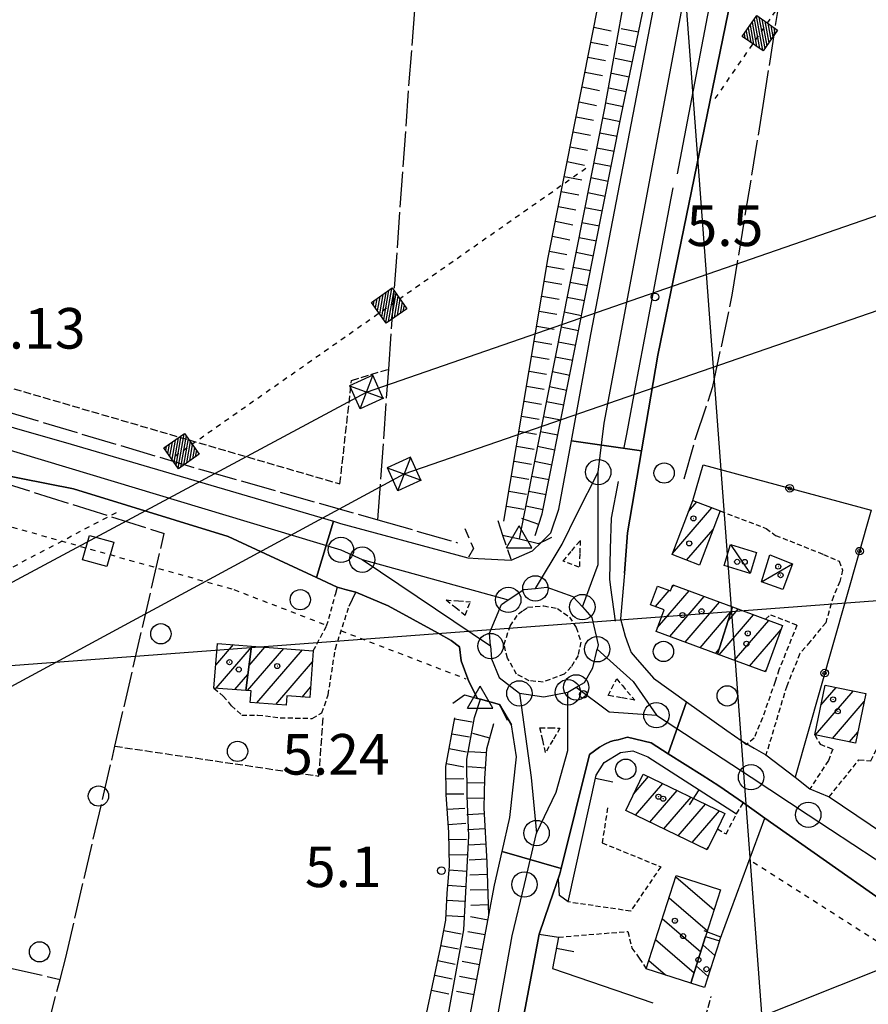
# Model space of a CAD drawing. Extents: x 1740872 to 1745185, y 5037386 to 5040516.
# Drawn here: x 1742912 to 1743079, y 5039560 to 5039754 of the extents above; entities that cross this region are included whole.
import ezdxf

# ---------------------------------------------------------------- set-up
doc = ezdxf.new("R2010")
doc.units = 0
for name, pattern in [('C', [10, 5, 5]), ('L17', [8, 7, -1]), ('L3', [1.5, 1, -0.5]), ('L4', [2, 1, -1]), ('L5', [2, 1.5, -0.5]), ('L7', [3, 2, -1])]:
    doc.linetypes.add(name, pattern=pattern)
doc.layers.get('0').update_dxf_attribs({"linetype": 'C'})
for name, color, linetype in [('11B2', 1, 'C'), ('11D4', 1, 'C'), ('16A1', 1, 'C'), ('17A1', 1, 'C'), ('17C3', 1, 'C'), ('17I9', 1, 'C'), ('19A1', 1, 'C'), ('19B2', 1, 'C'), ('1A1', 4, 'C'), ('1AJ36', 1, 'C'), ('1C3', 1, 'C'), ('1I9', 4, 'C'), ('20N14', 2, 'C'), ('22H8', 1, 'C'), ('24E5', 2, 'C'), ('297', 7, 'CONTINUOUS'), ('298', 7, 'CONTINUOUS'), ('2E5', 3, 'C'), ('2J10', 2, 'L7'), ('2K11', 1, 'C'), ('2L12', 1, 'L3'), ('2M13', 3, 'C'), ('3A1', 1, 'C'), ('3B2', 1, 'C'), ('4B2', 3, 'C'), ('4E5', 2, 'L17'), ('4N14', 2, 'L4'), ('5A1', 2, 'L5'), ('5F6', 1, 'C'), ('6H8', 2, 'C'), ('8B2', 2, 'C'), ('8C3', 1, 'C'), ('8E5', 2, 'L4'), ('A2E5', 1, 'C'), ('A2F6', 1, 'C'), ('A4B2', 1, 'C'), ('I2E5', 7, 'CONTINUOUS'), ('N2H8', 2, 'C'), ('N2P16', 2, 'C'), ('N4A1', 2, 'C')]:
    doc.layers.add(name, color=color, linetype=linetype)

# ---------------------------------------------------------------- blocks, each defined once
blk = doc.blocks.new('11B2')
at = {"layer": '11B2'}
blk.add_circle((0, 0), 0.75, dxfattribs=at)
blk = doc.blocks.new('11D4')
at = {"layer": '11D4'}
for radius in [0.5, 0.01]:
    blk.add_circle((0, 0), radius, dxfattribs=at)
blk = doc.blocks.new('1AJ36')
at = {"layer": '1AJ36'}
for radius in [0.5, 0.01]:
    blk.add_circle((0, 0), radius, dxfattribs=at)
blk = doc.blocks.new('5F6')
at = {"layer": '5F6'}
blk.add_circle((0, 0), 2, dxfattribs=at)
blk = doc.blocks.new('8B2')
at = {"layer": '8B2'}
for points in [[(-2.48309, -2.49104), (2.51475, -2.49104), (2.51475, 2.55434), (-2.48309, -2.52218), (-2.48309, 2.5232), (2.48208, 2.5232)], [(-2.48309, 2.5232), (2.48208, -2.52218)]]:
    blk.add_lwpolyline(points, dxfattribs=at)
blk = doc.blocks.new('N2P16')
at = {"layer": 'N2P16'}
blk.add_circle((0, -0.00928), 2.5, dxfattribs=at)
blk = doc.blocks.new('N2H8')
at = {"layer": 'N2H8'}
blk.add_circle((0, -0.00928), 2.5, dxfattribs=at)
blk = doc.blocks.new('N4A1')
at = {"layer": 'N4A1'}
for p, q in [((2.4755, -1.75357), (-0.02926, 2.58115)), ((-2.5275, -1.75518), (2.4725, -1.75518))]:
    blk.add_line(p, q, dxfattribs=at)
at = {"layer": 'N4A1', "flags": 128}
blk.add_lwpolyline([(-2.52926, -1.74898), (-0.02926, 2.58115)], dxfattribs=at)
blk = doc.blocks.new('19A1')
at = {"layer": '19A1'}
blk.add_line((0, 0), (0, 3.50512), dxfattribs=at)
blk = doc.blocks.new('19B2')
at = {"layer": '19B2'}
for centre, radius in [((0, 0), 0.75), ((0, -0.02417), 0.32738)]:
    blk.add_circle(centre, radius, dxfattribs=at)
blk = doc.blocks.new('22H8')
at = {"layer": '22H8'}
blk.add_line((0, 0), (0, 3.5), dxfattribs=at)
blk = doc.blocks.new('*X113')
at = {"color": 0}
for p, q in [((1649.89426, 991.57785), (1654.34992, 996.03351)), ((1649.89426, 992.28495), (1653.64281, 996.03351)), ((1649.89426, 992.99206), (1652.93571, 996.03351)), ((1649.89426, 993.69917), (1652.2286, 996.03351)), ((1649.89426, 994.40627), (1651.5215, 996.03351)), ((1649.89426, 995.11338), (1650.81439, 996.03351)), ((1649.89426, 995.82049), (1650.10728, 996.03351)), ((1650.05703, 991.03351), (1654.89426, 995.87074)), ((1650.76414, 991.03351), (1654.89426, 995.16363)), ((1651.47124, 991.03351), (1654.89426, 994.45653)), ((1652.17835, 991.03351), (1654.89426, 993.74942)), ((1652.88546, 991.03351), (1654.89426, 993.04231)), ((1653.59256, 991.03351), (1654.89426, 992.33521)), ((1654.29967, 991.03351), (1654.89426, 991.6281))]:
    blk.add_line(p, q, dxfattribs=at)
blk = doc.blocks.new('24E5')
at = {"layer": '24E5'}
blk.add_lwpolyline([(-2.5038, -2.57363), (-2.5038, 2.42637), (2.4962, 2.42637), (2.4962, -2.57363)], close=True, dxfattribs=at)
blk.add_blockref('*X113', (-1652.39806, -993.60714), dxfattribs=at)
blk = doc.blocks.new('20N14')
at = {"layer": '20N14'}
blk.add_lwpolyline([(-2.53327, -2.559), (-2.53327, 2.441), (2.46673, 2.441), (2.46673, -2.559)], close=True, dxfattribs=at)

msp = doc.modelspace()

# ---------------------------------------------------------------- linework, layer by layer
at = {"layer": '16A1'}
for p, q in [((1743207.28049, 5037567.60961), (1742999.78224, 5040341.1128)), ((1740985.70294, 5039482.42363), (1744238.42978, 5039725.7999))]:
    msp.add_line(p, q, dxfattribs=at)
at = {"layer": '17A1'}
for p, q in [((1743043.92264, 5039656.80046), (1743045.51897, 5039658.6539)), ((1743040.74788, 5039648.51168), (1743048.49747, 5039657.51584)), ((1743043.54553, 5039647.16352), (1743048.77257, 5039653.23601)), ((1743040.60597, 5039641.7897), (1743041.01288, 5039642.26242)), ((1743037.38487, 5039638.04759), (1743040.10311, 5039641.2055)), ((1743037.78822, 5039633.91676), (1743044.0136, 5039641.14908)), ((1743040.21687, 5039632.13882), (1743047.01425, 5039640.03674)), ((1743043.21752, 5039631.02648), (1743050.01489, 5039638.9244)), ((1743046.21824, 5039629.91314), (1743052.28861, 5039636.96538)), ((1743051.7267, 5039635.2134), (1743053.73355, 5039637.54485)), ((1743049.93582, 5039628.53452), (1743056.73327, 5039636.43144)), ((1743052.93654, 5039627.42118), (1743059.73399, 5039635.3181)), ((1743055.93626, 5039626.30777), (1743062.16534, 5039633.54438)), ((1742950.66156, 5039626.45502), (1742954.16324, 5039630.522)), ((1742950.73828, 5039621.94473), (1742957.72026, 5039630.05603)), ((1742956.93599, 5039621.47778), (1742964.07207, 5039629.76809)), ((1742957.24965, 5039626.44049), (1742960.35726, 5039630.05075)), ((1742958.78243, 5039619.02345), (1742967.78695, 5039629.48442)), ((1743049.21888, 5039628.8008), (1743049.93858, 5039629.63691)), ((1742962.49915, 5039618.74193), (1742969.74687, 5039627.16195)), ((1743058.93698, 5039625.19443), (1743059.21202, 5039625.51286)), ((1742954.45585, 5039621.66528), (1742957.01454, 5039624.63675)), ((1742967.69949, 5039620.18507), (1742969.35848, 5039622.1124)), ((1743068.93326, 5039612.72322), (1743076.38767, 5039621.38336)), ((1743070.01921, 5039618.58315), (1743073.02802, 5039622.07972)), ((1743072.30121, 5039612.03651), (1743078.55705, 5039619.30421)), ((1743075.66817, 5039611.34973), (1743077.29671, 5039613.24169)), ((1743033.09095, 5039601.06051), (1743036.04817, 5039604.49605)), ((1743033.46569, 5039596.89646), (1743038.84497, 5039603.14582)), ((1743036.2615, 5039595.54615), (1743041.64078, 5039601.7955)), ((1743039.05831, 5039594.19591), (1743044.43666, 5039600.4442)), ((1743041.85411, 5039592.8456), (1743047.23247, 5039599.09388)), ((1743044.65092, 5039591.49536), (1743050.02836, 5039597.74257)), ((1743047.44773, 5039590.14512), (1743047.91184, 5039590.6843))]:
    msp.add_line(p, q, dxfattribs=at)
at = {"layer": '17C3'}
for p, q in [((1743052.19659, 5039650.27191, -3333), (1743056.05055, 5039644.52386, -3333)), ((1743058.30274, 5039642.90622, -3333), (1743064.3906, 5039646.46769, -3333))]:
    msp.add_line(p, q, dxfattribs=at)
at = {"layer": '17I9'}
for p, q in [((1743041.39243, 5039584.76784), (1743048.94733, 5039578.26572)), ((1743040.0641, 5039580.63281), (1743047.62335, 5039574.126)), ((1743038.73676, 5039576.49785), (1743046.30895, 5039569.97897)), ((1743037.4085, 5039572.36182), (1743044.99877, 5039565.82925)), ((1743046.73154, 5039571.31436), (1743049.11774, 5039569.25945)), ((1743036.08116, 5039568.22687), (1743039.34626, 5039565.41635)), ((1743045.42036, 5039567.16456), (1743047.79155, 5039565.12257))]:
    msp.add_line(p, q, dxfattribs=at)
at = {"layer": '1A1'}
for points in [[(1743050.16683, 5039656.87854, 9.63), (1743046.07742, 5039646.19061, 9.63), (1743040.65641, 5039648.27317, 9.63), (1743044.74579, 5039658.94807, 9.63), (1743050.16683, 5039656.87854, 9.63)], [(1743052.6081, 5039637.9631, 11.04), (1743049.62226, 5039628.65046, 11.04), (1743037.50188, 5039633.14617, 11.04), (1743039.08677, 5039637.41774, 11.04), (1743036.41117, 5039638.40798, 11.04), (1743037.76682, 5039642.07069, 11.04), (1743040.35381, 5039641.11193, 11.04), (1743040.80969, 5039642.33748, 11.04), (1743052.6081, 5039637.9631, 11.04)], [(1743052.6081, 5039637.9631, 7.65), (1743059.0635, 5039635.5668, 7.65), (1743062.44791, 5039634.31167, 7.65), (1743059.07525, 5039625.14259, 7.65), (1743049.62226, 5039628.65046, 7.65), (1743052.6081, 5039637.9631, 7.65)], [(1742957.7459, 5039630.2495, 8.1), (1742956.60614, 5039621.50324, 8.1), (1742950.3177, 5039621.97645, 8.1), (1742950.9931, 5039630.76318, 8.1), (1742957.7459, 5039630.2495, 8.1)], [(1742957.7459, 5039630.2495, 10.39), (1742969.91216, 5039629.32251, 10.39), (1742969.20227, 5039620.07186, 10.39), (1742964.67168, 5039620.41384, 10.39), (1742964.52636, 5039618.58973, 10.39), (1742957.46624, 5039619.12254, 10.39), (1742957.63811, 5039621.423, 10.39), (1742956.60614, 5039621.50324, 10.39), (1742957.7459, 5039630.2495, 10.39)], [(1743076.85359, 5039611.10847, 11.46), (1743068.80184, 5039612.7505, 11.46), (1743070.8429, 5039622.533, 11.46), (1743078.88147, 5039620.86592, 11.46), (1743076.85359, 5039611.10847, 11.46)], [(1743034.99302, 5039605.00681, 11.27), (1743051.07922, 5039597.23551, 11.27), (1743049.62784, 5039594.23557, 11.27), (1743047.61217, 5039590.06516, 11.27), (1743031.53354, 5039597.829, 11.27), (1743034.99302, 5039605.00681, 11.27)]]:
    msp.add_polyline3d(points, close=True, dxfattribs=at)
at = {"layer": '1C3'}
for points in [[(1743057.33089, 5039648.67034, 7.794), (1743056.05055, 5039644.52386, 7.794), (1743050.91565, 5039646.1334, 7.794), (1743052.19659, 5039650.27191, 7.794), (1743057.33089, 5039648.67034, 7.794)], [(1743059.96717, 5039648.20569, 7.637), (1743064.3906, 5039646.46769, 7.637), (1743062.53001, 5039641.37719, 7.637), (1743058.30274, 5039642.90622, 7.637), (1743059.96717, 5039648.20569, 7.637)]]:
    msp.add_polyline3d(points, close=True, dxfattribs=at)
at = {"layer": '1I9'}
for points in [[(1743047.26009, 5039572.98962, 9.59), (1743044.35889, 5039563.80568, 9.59), (1743035.56782, 5039566.62996, 9.59), (1743041.47126, 5039585.01444, 9.59), (1743050.20606, 5039582.205, 9.59), (1743047.26009, 5039572.98962, 9.59)], [(1743047.26009, 5039572.98962, 7.78), (1743050.03017, 5039572.10373, 7.78), (1743047.08819, 5039562.92877, 7.78), (1743044.35889, 5039563.80568, 7.78), (1743047.26009, 5039572.98962, 7.78)]]:
    msp.add_polyline3d(points, close=True, dxfattribs=at)
at = {"layer": '297'}
msp.add_polyline3d([(1743011.03822, 5039648.0819, 5.285), (1743013.13246, 5039648.99077, 5.31), (1743014.91207, 5039650.75363, 4.89), (1743016.77223, 5039652.59271, 5.55), (1743018.31489, 5039657.21414, 5.5), (1743020.80615, 5039670.72398, 5.484), (1743034.63321, 5039668.76493, 5.138), (1743031.88038, 5039652.57182, 5.23), (1743031.27743, 5039644.61288, 5.23), (1743031.02744, 5039641.66773, 5.223), (1743030.50668, 5039635.63948, 5.21), (1743031.42418, 5039632.16992, 5.21), (1743032.01459, 5039630.56534, 5.21), (1743032.60538, 5039628.95577, 5.21), (1743033.41054, 5039628.03318, 5.21), (1743037.03401, 5039623.9046, 5.21), (1743043.53784, 5039619.27949, 5.21), (1743039.89527, 5039609.0131, 4.85), (1743036.53849, 5039611.15886, 4.85), (1743031.88814, 5039612.25708, 4.85), (1743030.95114, 5039612.00645, 4.85), (1743030.00615, 5039611.75523, 4.85), (1743029.25005, 5039611.59335, 4.85), (1743028.49502, 5039611.43055, 4.85), (1743027.43858, 5039610.88616, 4.85), (1743026.38223, 5039610.34078, 4.85), (1743025.38849, 5039609.58847, 4.85), (1743024.39474, 5039608.83616, 4.85), (1743018.79561, 5039586.38465, 4.557), (1743007.15883, 5039589.76523, 4.99), (1743008.66699, 5039596.41594, 4.99), (1743009.98622, 5039608.41999, 4.94), (1743009.03003, 5039614.69877, 5.32), (1743006.60532, 5039618.7295, 4.37), (1743002.86035, 5039619.77712, 4.37), (1743002.31653, 5039619.92798, 4.37), (1743000.58636, 5039623.2545, 5.32), (1742999.08504, 5039627.30217, 5.32), (1742998.75226, 5039630.07434, 5.32), (1742997.1136, 5039631.34675, 4.65), (1742994.51492, 5039632.76998, 4.65), (1742984.68664, 5039638.15727, 4.65), (1742978.2781, 5039640.879, 4.65), (1742976.45545, 5039641.35339, 4.77), (1742974.63372, 5039641.82885, 4.89), (1742970.51787, 5039643.7453, 4.79), (1742973.88682, 5039654.85369, 5.247), (1742975.2724, 5039654.44389, 5.25), (1742998.21635, 5039648.22773, 5.25), (1743000.40816, 5039647.63153, 5.25), (1743002.43729, 5039647.5206, 5.252), (1743008.95097, 5039647.17356, 5.26), (1743011.03822, 5039648.0819, 5.285)], close=True, dxfattribs=at)
at = {"layer": '298'}
for points in [[(1743045.75257, 5039797.34052, 5.685), (1743055.41015, 5039794.75761, 5.68), (1743059.85852, 5039793.94615, 5.27), (1743052.69434, 5039760.05584, 4.99), (1743037.83603, 5039687.62931, 5.03), (1743034.63321, 5039668.76493, 5.138), (1743020.80615, 5039670.72398, 5.484), (1743024.66185, 5039691.66607, 5.46), (1743037.31018, 5039757.59998, 5.63), (1743042.33659, 5039781.00352, 5.661), (1743045.33299, 5039794.98643, 5.68), (1743045.75257, 5039797.34052, 5.685)], [(1742850.46317, 5039690.83819, 4.77), (1742868.06326, 5039685.56609, 4.91), (1742888.80955, 5039679.60873, 5.002), (1742922.12731, 5039670.04289, 5.15), (1742973.88682, 5039654.85369, 5.247), (1742970.51787, 5039643.7453, 4.79), (1742953.13759, 5039651.84298, 4.37), (1742922.59666, 5039661.26358, 4.41), (1742901.92261, 5039665.30381, 4.41), (1742900.49556, 5039666.16081, 4.47), (1742899.0678, 5039667.01375, 4.53), (1742885.49309, 5039671.27025, 4.53), (1742875.64038, 5039674.35707, 4.53), (1742875.26229, 5039674.38394, 4.53), (1742874.01778, 5039674.46332, 4.53), (1742869.26403, 5039676.11241, 4.51), (1742864.51842, 5039677.76011, 4.49), (1742855.94728, 5039680.36615, 4.49), (1742850.22349, 5039681.88449, 4.49), (1742850.46317, 5039690.83819, 4.77)]]:
    msp.add_polyline3d(points, close=True, dxfattribs=at)
for points in [[(1743094.157, 5039571.57432, 4.85), (1743058.95868, 5039596.32775, 4.85), (1743056.84171, 5039597.82714, 4.85), (1743054.72411, 5039599.32146, 4.85), (1743049.90295, 5039602.70253, 4.85), (1743046.58202, 5039604.78478, 4.85), (1743043.25311, 5039606.86643, 4.85), (1743039.89527, 5039609.0131, 4.85), (1743043.53784, 5039619.27949, 5.21), (1743043.53784, 5039619.27949, 5.21), (1743051.48263, 5039613.6249, 5.21), (1743054.51187, 5039611.47369, 5.21), (1743056.84441, 5039610.13585, 5.21), (1743059.18563, 5039608.80268, 5.21), (1743064.92252, 5039604.37491, 5.21), (1743067.86681, 5039602.099, 5.21), (1743069.75892, 5039601.3129, 5.21), (1743071.65081, 5039600.52978, 5.21), (1743087.82479, 5039589.61496, 5.21)], [(1742969.39478, 5039396.75007, 4.98), (1742971.90353, 5039407.19837, 4.97), (1742975.93913, 5039430.6561, 5.02), (1742977.15026, 5039441.06247, 4.953), (1742978.36276, 5039451.46393, 4.886), (1742980.70925, 5039463.03537, 5.05), (1742984.39826, 5039469.12917, 5.08), (1742986.36759, 5039479.66949, 5.072), (1742997.25405, 5039538.0561, 5.026), (1743004.53712, 5039577.15425, 4.995), (1743005.65073, 5039583.11353, 4.99), (1743007.15883, 5039589.76523, 4.99), (1743018.79561, 5039586.38465, 4.557), (1743018.52987, 5039585.33881, 4.544), (1743016.48294, 5039579.38793, 4.537), (1743014.44527, 5039573.43373, 5.38), (1743005.27166, 5039524.82008, 5.33), (1742998.77323, 5039489.16139, 5.28), (1742996.90014, 5039479.11768, 5.252), (1742989.32186, 5039438.50916, 5.14), (1742979.79346, 5039385.73608, 5.12)]]:
    msp.add_polyline3d(points, dxfattribs=at)
at = {"layer": '2E5'}
msp.add_line((1743014.44527, 5039573.43373, 5.38), (1743018.28826, 5039572.85878, 5.45), dxfattribs=at)
for points in [[(1743008.95097, 5039647.17356, 5.26), (1743011.03822, 5039648.0819, 5.285), (1743013.13246, 5039648.99077, 5.31), (1743014.91207, 5039650.75363, 5.427), (1743016.77223, 5039652.59271, 5.55), (1743018.31489, 5039657.21414, 5.5), (1743020.80615, 5039670.72398, 5.484), (1743024.66185, 5039691.66607, 5.46), (1743037.31018, 5039757.59998, 5.63), (1743042.33659, 5039781.00352, 5.661), (1743045.33299, 5039794.98643, 5.68), (1743045.75257, 5039797.34052, 5.685), (1743047.32515, 5039806.1593, 5.706), (1743052.70841, 5039836.41424, 5.775), (1743055.39494, 5039851.50925, 5.81)], [(1743031.27743, 5039644.61288, 5.23), (1743031.88038, 5039652.57182, 5.23), (1743034.63321, 5039668.76493, 5.138), (1743037.83603, 5039687.62931, 5.03), (1743052.69434, 5039760.05584, 4.99), (1743059.85852, 5039793.94615, 5.27)], [(1742850.94853, 5039695.23508, 4.91), (1742850.46317, 5039690.83819, 4.77), (1742868.06326, 5039685.56609, 4.91), (1742888.80955, 5039679.60873, 5.002), (1742922.12731, 5039670.04289, 5.15), (1742973.88682, 5039654.85369, 5.247), (1742975.2724, 5039654.44389, 5.25), (1742998.21635, 5039648.22773, 5.25), (1743000.40816, 5039647.63153, 5.25)], [(1742901.01241, 5039662.4968, 4.41), (1742901.92261, 5039665.30381, 4.41), (1742922.59666, 5039661.26358, 4.41), (1742953.13759, 5039651.84298, 4.37), (1742970.51787, 5039643.7453, 4.79), (1742974.63372, 5039641.82885, 4.89), (1742974.24468, 5039640.32649, 4.89)], [(1743031.27743, 5039644.61288, 5.23), (1743031.02744, 5039641.66773, 5.223), (1743030.50668, 5039635.63948, 5.21), (1743031.42418, 5039632.16992, 5.21), (1743032.01459, 5039630.56534, 5.21), (1743032.60538, 5039628.95577, 5.21), (1743033.41054, 5039628.03318, 5.21), (1743037.03401, 5039623.9046, 5.21), (1743043.53784, 5039619.27949, 5.21), (1743051.48263, 5039613.6249, 5.21), (1743054.51187, 5039611.47369, 5.21), (1743055.36485, 5039610.86357, 5.21)], [(1742976.97732, 5039638.14507, 4.65), (1742978.2781, 5039640.879, 4.65), (1742984.68664, 5039638.15727, 4.65), (1742994.51492, 5039632.76998, 4.65), (1742997.1136, 5039631.34675, 4.65), (1742998.75226, 5039630.07434, 5.32)], [(1742998.75226, 5039630.07434, 5.32), (1742999.08504, 5039627.30217, 5.32), (1743000.58636, 5039623.2545, 5.32), (1743002.31653, 5039619.92798, 4.37), (1743002.86035, 5039619.77712, 4.37), (1743006.60532, 5039618.7295, 4.37), (1743009.03003, 5039614.69877, 5.32)], [(1742978.13872, 5039450.37006, 4.87), (1742978.36276, 5039451.46393, 4.886), (1742980.70925, 5039463.03537, 5.05), (1742984.39826, 5039469.12917, 5.08), (1742986.36759, 5039479.66949, 5.072), (1742997.25405, 5039538.0561, 5.026), (1743004.53712, 5039577.15425, 4.995), (1743005.65073, 5039583.11353, 4.99), (1743007.15883, 5039589.76523, 4.99), (1743008.66699, 5039596.41594, 4.99), (1743009.98622, 5039608.41999, 4.94), (1743009.03003, 5039614.69877, 5.32)], [(1743020.14371, 5039579.78719, 4.53), (1743018.44736, 5039581.09341, 4.53), (1743018.27141, 5039584.2895, 4.53), (1743018.52987, 5039585.33881, 4.544), (1743018.79554, 5039586.38565, 4.557), (1743024.39474, 5039608.83616, 4.85), (1743025.38849, 5039609.58847, 4.85), (1743026.38223, 5039610.34078, 4.85), (1743027.43858, 5039610.88616, 4.85), (1743028.49502, 5039611.43055, 4.85), (1743029.25005, 5039611.59335, 4.85), (1743030.00615, 5039611.75523, 4.85), (1743030.95114, 5039612.00645, 4.85), (1743031.88814, 5039612.25708, 4.85), (1743036.53849, 5039611.15886, 4.85), (1743039.89527, 5039609.0131, 4.85), (1743043.25311, 5039606.86643, 4.85), (1743046.58202, 5039604.78478, 4.85), (1743049.90295, 5039602.70253, 4.85), (1743054.72411, 5039599.32146, 4.85)], [(1743059.18563, 5039608.80268, 5.21), (1743064.92252, 5039604.37491, 5.21), (1743067.86681, 5039602.099, 5.21)], [(1743071.65081, 5039600.52978, 5.21), (1743087.82479, 5039589.61496, 5.21), (1743090.92702, 5039587.52036, 5.21)], [(1743058.95868, 5039596.32775, 4.85), (1743094.157, 5039571.57432, 4.85), (1743112.75002, 5039559.74733, 4.85), (1743117.81543, 5039555.7156, 4.85), (1743118.50342, 5039554.48237, 4.85), (1743118.76119, 5039551.45286, 4.85), (1743117.95242, 5039548.44283, 4.85)], [(1742962.79305, 5039197.94619, 4.49), (1742967.71818, 5039263.33419, 5.01), (1742974.11259, 5039330.03461, 4.831), (1742975.14883, 5039340.79495, 4.803), (1742975.59619, 5039345.49889, 4.79), (1742975.69906, 5039347.04603, 4.791), (1742975.79496, 5039348.59265, 4.792), (1742976.04888, 5039352.42364, 4.794), (1742976.29583, 5039356.25411, 4.797), (1742976.61133, 5039361.13874, 4.8), (1742977.85337, 5039372.71378, 5.07), (1742979.79346, 5039385.73608, 5.12), (1742989.32186, 5039438.50916, 5.14), (1742996.90014, 5039479.11768, 5.252), (1742998.77323, 5039489.16139, 5.28), (1743005.27166, 5039524.82008, 5.33), (1743014.44527, 5039573.43373, 5.38)]]:
    msp.add_polyline3d(points, dxfattribs=at)
at = {"layer": '2J10'}
msp.add_line((1743007.20984, 5039652.12093, 4.89), (1743008.95097, 5039647.17356, 5.26), dxfattribs=at)
msp.add_polyline3d([(1742999.77312, 5039653.39779, 4.91), (1743001.48978, 5039649.51466, 5.15), (1743000.40816, 5039647.63153, 5.25)], dxfattribs=at)
at = {"layer": '2K11'}
for points in [[(1743041.73805, 5039723.33947, 5.46), (1743050.8405, 5039770.90584, 5.607), (1743052.49702, 5039779.55439, 5.633), (1743055.41015, 5039794.75761, 5.68)], [(1743031.21765, 5039669.39091, 5.46), (1743031.71661, 5039672.03777, 5.46), (1743033.66567, 5039682.32587, 5.46), (1743035.71466, 5039693.15498, 5.46), (1743040.52121, 5039718.55889, 5.46), (1743040.90802, 5039720.61368, 5.46)], [(1743029.50905, 5039635.15365, 5.46), (1743028.60982, 5039641.82381, 5.46), (1743028.39812, 5039643.40658, 5.46), (1743028.54978, 5039649.43529, 5.505), (1743028.70243, 5039655.46407, 5.55), (1743030.0808, 5039662.69678, 5.46)]]:
    msp.add_polyline3d(points, dxfattribs=at)
at = {"layer": '2L12'}
for points in [[(1743050.16683, 5039656.87854, 5.93), (1743059.23031, 5039653.44283, 5.93), (1743061.08754, 5039652.07745, 5.93), (1743070.56038, 5039648.3043, 5.93), (1743073.59876, 5039646.96913, 5.93), (1743074.30013, 5039645.23545, 5.93), (1743073.77198, 5039642.97853, 5.93), (1743072.48712, 5039640.04521, 5.93), (1743070.96358, 5039634.84654, 5.93), (1743067.88925, 5039631.12644, 5.93), (1743065.87272, 5039628.75014, 5.93), (1743063.27951, 5039622.36625, 5.93), (1743059.18563, 5039608.80268, 5.21)], [(1742969.91216, 5039629.32251, 4.85), (1742972.5393, 5039634.22064, 4.85), (1742974.24468, 5039640.32649, 3.77)], [(1742996.13175, 5039639.33555, 4.96), (1742997.98973, 5039637.85289, 5.075), (1742999.85606, 5039636.36584, 5.19), (1743000.90059, 5039638.95925, 5.23)], [(1742996.13175, 5039639.33555, 4.96), (1742998.51955, 5039639.14916, 5.095), (1743000.90059, 5039638.95925, 5.23)], [(1742950.3177, 5039621.97645, 4.73), (1742952.13741, 5039620.38863, 4.73), (1742953.75593, 5039618.43374, 4.73), (1742955.80181, 5039616.65124, 4.73), (1742958.96708, 5039616.64938, 4.73), (1742963.3629, 5039616.12482, 4.73), (1742969.70343, 5039615.98747, 4.73), (1742971.60482, 5039617.07446, 4.73), (1742972.84282, 5039620.63409, 4.73), (1742974.25461, 5039629.72565, 4.73), (1742976.97732, 5039638.14507, 4.65)], [(1743059.0635, 5039635.5668, 5.93), (1743060.09688, 5039636.41935, 5.93), (1743065.29478, 5039634.38327, 5.93), (1743061.75464, 5039625.5627, 5.93), (1743060.98955, 5039623.22889, 5.93), (1743058.48375, 5039616.09235, 5.21), (1743056.84131, 5039612.0672, 5.21), (1743055.36485, 5039610.86357, 5.21)], [(1743071.65081, 5039600.52978, 5.21), (1743077.53107, 5039607.81752, 5.21), (1743079.87221, 5039607.62462, 5.21), (1743084.23497, 5039616.64314, 5.21)], [(1743068.80184, 5039612.7505, 5.21), (1743069.85084, 5039610.87435, 5.21), (1743072.35796, 5039609.93769, 5.21), (1743071.4929, 5039607.6666, 5.21), (1743067.86681, 5039602.099, 5.21)], [(1743027.93952, 5039598.32028, 4.37), (1743026.88743, 5039591.44495, 4.45), (1743038.42906, 5039586.7224, 4.53), (1743032.50272, 5039577.97301, 4.53), (1743020.14371, 5039579.78719, 4.53)], [(1743049.62784, 5039594.23557, 6.85), (1743051.32765, 5039593.19138, 6.85), (1743053.3498, 5039597.15468, 6.89), (1743054.72411, 5039599.32146, 6.89)], [(1743018.28826, 5039572.85878, 5.45), (1743031.92475, 5039573.96934, 4.53), (1743032.76389, 5039570.70252, 4.53), (1743034.1983, 5039568.70177, 4.53), (1743035.56782, 5039566.62996, 4.53)]]:
    msp.add_polyline3d(points, dxfattribs=at)
for points in [[(1743022.56087, 5039651.05214, 5.19), (1743022.46741, 5039648.4276, 5.235), (1743022.37287, 5039645.80397, 5.28), (1743019.19794, 5039646.9805, 5.23), (1743020.87879, 5039649.01778, 5.21), (1743022.56087, 5039651.05214, 5.19)], [(1743015.34231, 5039638.19449, 5.28), (1743018.04813, 5039637.64478, 5.28), (1743020.42282, 5039635.95808, 5.28), (1743021.78234, 5039633.91261, 5.28), (1743022.23496, 5039632.47422, 5.28), (1743022.68666, 5039631.03477, 5.28), (1743022.11639, 5039628.40263, 5.28), (1743020.79515, 5039626.15658, 5.28), (1743019.39828, 5039624.72022, 5.28), (1743015.26186, 5039623.14507, 5.28), (1743012.49992, 5039623.41278, 5.28), (1743010.00573, 5039624.69941, 5.28), (1743008.22604, 5039627.85675, 5.28), (1743007.52449, 5039630.53112, 5.28), (1743008.7086, 5039634.18099, 5.28), (1743010.35539, 5039636.57978, 5.33), (1743011.26938, 5039637.23185, 5.33), (1743012.18406, 5039637.88798, 5.33), (1743015.34231, 5039638.19449, 5.28)], [(1743029.74838, 5039623.77869, 5.23), (1743030.86597, 5039622.46026, 5.23), (1743033.30667, 5039619.58305, 5.23), (1743030.6704, 5039620.04771, 5.255), (1743028.03413, 5039620.51237, 5.28), (1743029.74838, 5039623.77869, 5.23)], [(1743014.6117, 5039614.14159, 5.28), (1743016.58086, 5039614.1084, 5.235), (1743018.54204, 5039614.07462, 5.19), (1743017.13961, 5039611.66705, 5.235), (1743015.72958, 5039609.25389, 5.28), (1743015.17053, 5039611.69923, 5.28), (1743014.6117, 5039614.14159, 5.28)]]:
    msp.add_polyline3d(points, close=True, dxfattribs=at)
at = {"layer": '2M13'}
for points in [[(1743006.27271, 5039655.00835, 4.89), (1743007.20984, 5039652.12093, 4.89), (1743010.54925, 5039651.35988, 4.89), (1743014.35167, 5039650.49607, 4.89), (1743014.91207, 5039650.75363, 4.89), (1743015.65504, 5039651.09103, 4.89), (1743016.95841, 5039651.68599, 4.89)], [(1742997.43263, 5039619.01398, 4.37), (1742999.72413, 5039620.65066, 4.37), (1743002.31653, 5039619.92798, 4.37), (1743002.86035, 5039619.77712, 4.37), (1743006.60532, 5039618.7295, 4.37), (1743008.15208, 5039615.65603, 4.37)]]:
    msp.add_polyline3d(points, dxfattribs=at)
at = {"layer": '3A1'}
msp.add_line((1743050.03017, 5039572.10373, 4.825), (1743058.95868, 5039596.32775, 4.85), dxfattribs=at)
for points in [[(1743020.14371, 5039579.78719, 4.529), (1743025.67573, 5039604.81111, 4.671), (1743027.2441, 5039607.30632, 4.72), (1743030.47526, 5039609.252, 4.791), (1743032.9566, 5039609.59812, 4.845), (1743035.86867, 5039608.38288, 4.842), (1743053.3498, 5039597.15468, 6.89)], [(1743018.28826, 5039572.85878, 4.53), (1743017.11409, 5039566.6633, 4.63), (1743036.8941, 5039559.90852, 4.558)]]:
    msp.add_polyline3d(points, dxfattribs=at)
at = {"layer": '3B2'}
msp.add_polyline3d([(1743044.74579, 5039658.94807, 5.198), (1743046.82151, 5039665.97521, 5.327), (1743079.93793, 5039657.01005, 5.659), (1743064.92252, 5039604.37491, 5.21)], dxfattribs=at)
at = {"layer": '4B2'}
for points in [[(1743010.54925, 5039651.35988, 4.89), (1743027.38725, 5039736.27913, 2.54), (1743045.33287, 5039836.13616, 2.59), (1743048.02608, 5039852.92455, 2.54)], [(1742973.43829, 5039449.52395, 5.07), (1742978.62723, 5039473.69178, 2.93), (1742994.98984, 5039549.15019, 2.73), (1742999.62841, 5039574.27974, 2.73), (1743000.61297, 5039592.84776, 2.73), (1743000.24866, 5039600.6521, 2.73), (1743000.1716, 5039607.96846, 2.73), (1743001.7211, 5039616.15768, 2.73), (1743002.86035, 5039619.77712, 4.373)]]:
    msp.add_polyline3d(points, dxfattribs=at)
at = {"layer": '4E5'}
for points in [[(1742982.66249, 5039655.15729, 3.77), (1742984.78132, 5039684.85003, 3.937), (1742988.76852, 5039740.67957, 4.25), (1742995.16243, 5039822.35324, 4.29)], [(1743043.08075, 5039663.20011, 5.02), (1743045.22554, 5039670.97958, 5.02), (1743048.73538, 5039681.45165, 5.02), (1743052.53079, 5039699.41967, 5.02), (1743058.63374, 5039736.81089, 5.02), (1743067.09878, 5039791.22047, 5.02)], [(1742850.90715, 5039692.86616, 3.65), (1742890.207, 5039681.98885, 3.651), (1742901.28756, 5039678.92471, 3.65), (1742947.96287, 5039664.97579, 3.77), (1742982.66249, 5039655.15729, 3.77), (1742998.32705, 5039650.62189, 3.77)], [(1742893.98145, 5039570.38261, 3.77), (1742902.6458, 5039628.00018, 3.23), (1742907.24701, 5039662.94424, 3.23), (1742940.52357, 5039652.45465, 3.23)], [(1742881.51884, 5039365.4048, 3.79), (1742891.81467, 5039424.67581, 3.79), (1742896.62484, 5039450.23337, 3.665), (1742913.29367, 5039538.87656, 3.23), (1742919.97051, 5039564.52366, 3.23), (1742921.08263, 5039568.814, 3.23), (1742930.77475, 5039610.49731, 3.23), (1742940.52357, 5039652.45465, 3.23)], [(1742838.4771, 5039579.19306, 3.77), (1742875.90614, 5039574.45985, 3.77), (1742893.98145, 5039570.38261, 3.77), (1742919.97051, 5039564.52366, 3.23)]]:
    msp.add_polyline3d(points, dxfattribs=at)
at = {"layer": '4N14'}
for p, q in [((1742975.40885, 5039633.25193, -3333), (1742999.97334, 5039623.80736, -3333)), ((1743056.69387, 5039587.64573, -3333), (1743116.55453, 5039549.41936, -3333))]:
    msp.add_line(p, q, dxfattribs=at)
msp.add_polyline3d([(1742900.89548, 5039656.41955, -3333), (1742954.26461, 5039641.37787, -3333), (1742972.56917, 5039634.34423, -3333)], dxfattribs=at)
at = {"layer": '5A1'}
for points in [[(1742872.71584, 5039765.38136, 5), (1742869.28808, 5039730.35662, 5), (1742866.66858, 5039693.8449, 5), (1742975.16092, 5039662.22, 5), (1742977.45688, 5039682.62917, 5), (1742984.78132, 5039684.85003, 5)], [(1742930.77475, 5039610.49731, 5.23), (1742971.01753, 5039604.60367, 5.27), (1742971.89236, 5039616.5825, 5.42)], [(1743008.27798, 5039508.00285, 4.23), (1743031.57056, 5039501.20197, 4.33), (1743048.36723, 5039561.128, 4.37)]]:
    msp.add_polyline3d(points, dxfattribs=at)
at = {"layer": '6H8'}
for points in [[(1743007.5062, 5039654.86195, 4.963), (1743016.24375, 5039706.88994, 4.944), (1743033.07357, 5039791.7033, 2.721), (1743044.11572, 5039855.02987, 4.98)], [(1743013.63883, 5039652.06141, 5.113), (1743015.07608, 5039656.30889, 5.345), (1743030.64837, 5039734.79515, 4.381), (1743043.439, 5039796.52155, 4.768), (1743053.68996, 5039851.36262, 5.658)], [(1742971.63866, 5039459.6499, 5.125), (1742972.57683, 5039464.49587, 4.403), (1742980.41519, 5039504.65749, 2.877), (1742982.71186, 5039515.84912, 2.848), (1742987.94887, 5039537.59155, 2.788), (1742994.99674, 5039570.73196, 4.136), (1742996.05861, 5039576.23004, 4.157), (1742996.32907, 5039581.51547, 4.413), (1742996.73872, 5039586.83036, 4.412), (1742996.61515, 5039593.50841, 4.044), (1742996.1259, 5039600.98548, 3.208), (1742996.04909, 5039606.5157, 3.021), (1742997.83787, 5039616.11786, 3.948)], [(1742978.36276, 5039451.46393, 4.886), (1742980.70925, 5039463.03537, 4.993), (1742982.334, 5039465.71531, 5.007), (1742997.25405, 5039538.0561, 5.026), (1743004.53712, 5039577.15425, 4.994), (1743004.20512, 5039587.56953, 4.224), (1743003.59593, 5039598.32511, 3.62), (1743003.74755, 5039604.15324, 3.526), (1743004.15872, 5039609.9707, 3.69), (1743005.50571, 5039614.99569, 3.897)]]:
    msp.add_polyline3d(points, dxfattribs=at)
at = {"layer": '8C3'}
for points in [[(1741018.54316, 5038626.16155, 28), (1741197.73187, 5038722.86845, 34.2), (1741476.77833, 5038873.71421, 34.2), (1741730.38919, 5039009.32362, 34.2), (1742022.64359, 5039165.97912, 34.3), (1742282.89416, 5039305.4315, 34.9), (1742539.54427, 5039443.17812, 34.9), (1742783.58278, 5039574.81097, 34.9), (1742980.41228, 5039680.31198, 34.9), (1743271.96904, 5039781.30482, 34.5), (1743572.9712, 5039886.75884, 34.5), (1743809.77539, 5039970.08566, 34.06), (1744083.02332, 5040065.74969, 34.06), (1744223.26414, 5040117.69568, 30)], [(1741019.3071, 5038606.20444, 28), (1741206.22201, 5038705.95337, 34.3), (1741498.48603, 5038863.70791, 34.3), (1741738.32864, 5038993.06826, 34.3), (1742021.39898, 5039145.12234, 34.3), (1742288.18447, 5039288.34001, 34.06), (1742545.41627, 5039426.27453, 34.06), (1742792.77783, 5039558.73263, 34.06), (1742987.84835, 5039664.17922, 34.06), (1743292.31472, 5039769.39035, 34.06), (1743579.66168, 5039870.53911, 34.06), (1743824.22728, 5039956.21275, 34.06), (1744088.90096, 5040048.75999, 34.06), (1744223.98543, 5040099.15674, 30)], [(1740987.5743, 5039433.63463, 40), (1741303.26146, 5039451.72682, 30), (1741670.63717, 5039471.49312, 29.6), (1742034.01077, 5039491.26183, 29.1), (1742407.85075, 5039510.64529, 29.34), (1742781.99395, 5039530.2871, 29.58), (1743023.13101, 5039543.21254, 29.62), (1743327.21972, 5039664.37115, 29.82), (1743684.98098, 5039807.50746, 30.3), (1743956.79693, 5039916.01924, 29.74), (1744231.23772, 5039911.76349, 30)]]:
    msp.add_polyline3d(points, dxfattribs=at)
at = {"layer": '8E5'}
for p, q in [((1743049.18095, 5039738.21168, -3333), (1743113.53761, 5039831.21864, -3333)), ((1742942.58129, 5039667.68409, -3333), (1743023.8131, 5039724.5757, -3333))]:
    msp.add_line(p, q, dxfattribs=at)
msp.add_polyline3d([(1742454.25545, 5039433.90646, -3333), (1742857.62469, 5039617.95134, -3333), (1742931.7711, 5039656.97469, -3333)], dxfattribs=at)
at = {"layer": 'A2E5'}
for p, q in [((1742979.56048, 5039647.29017), (1743008.36812, 5039639.36154)), ((1743020.12215, 5039621.13087), (1743021.7567, 5039622.11164))]:
    msp.add_line(p, q, dxfattribs=at)
at = {"layer": 'A2E5', "flags": 128}
for points in [[(1743026.11769, 5039664.55546), (1743027.27434, 5039674.22867), (1743044.2954, 5039764.87713), (1743050.84862, 5039800.12376)], [(1742846.65081, 5039687.85416), (1742867.20762, 5039681.81543), (1742903.11044, 5039670.99484), (1742975.35767, 5039649.21617), (1742979.56048, 5039647.29017)], [(1743022.96849, 5039637.95075), (1743026.06322, 5039646.33082), (1743026.11769, 5039664.55546)], [(1743008.36812, 5039639.36154), (1743011.41524, 5039641.36766), (1743013.70662, 5039641.62536)], [(1743013.70662, 5039641.62536), (1743015.99901, 5039641.88313), (1743021.10449, 5039640.0367), (1743022.96849, 5039637.95075)], [(1743004.88093, 5039630.26212), (1743004.68968, 5039632.81822), (1743007.00882, 5039638.46855), (1743008.36812, 5039639.36154)], [(1743022.96849, 5039637.95075), (1743024.84048, 5039635.8654), (1743026.09769, 5039630.48266), (1743025.90307, 5039629.62567)], [(1743004.88093, 5039630.26212), (1743005.07181, 5039627.711), (1743006.54402, 5039624.05228), (1743010.54667, 5039620.92789)], [(1743021.7567, 5039622.11164), (1743023.39959, 5039623.08803), (1743025.06576, 5039625.9516), (1743025.90307, 5039629.62567)], [(1743010.54667, 5039620.92789), (1743015.39115, 5039620.2644), (1743020.12215, 5039621.13087)], [(1743013.94779, 5039593.37916), (1743017.82646, 5039601.44179), (1743020.11791, 5039609.66046), (1743020.12215, 5039621.13087)], [(1743021.7567, 5039622.11164), (1743028.28313, 5039617.29165), (1743037.57934, 5039616.61626)], [(1743037.57934, 5039616.61626), (1743056.24025, 5039604.3912), (1743067.53605, 5039596.98958), (1743089.53759, 5039582.52629), (1743102.23588, 5039574.18057), (1743117.85189, 5039563.91398)], [(1742970.46142, 5039357.36104), (1742976.61408, 5039395.45693), (1742978.13917, 5039404.91097), (1742983.52821, 5039440.4385), (1742984.75725, 5039448.51448), (1742997.91182, 5039510.62003), (1743009.1579, 5039573.1003), (1743011.54947, 5039583.23797), (1743013.94779, 5039593.37916)]]:
    msp.add_lwpolyline(points, dxfattribs=at)
at = {"layer": 'A2F6'}
msp.add_line((1742979.56048, 5039647.29017), (1743004.88093, 5039630.26212), dxfattribs=at)
at = {"layer": 'A2F6', "flags": 128}
for points in [[(1743013.70662, 5039641.62536), (1743018.96406, 5039650.32068), (1743021.93578, 5039656.36383), (1743026.11769, 5039664.55546)], [(1743025.90307, 5039629.62567), (1743032.96603, 5039623.29134), (1743037.57934, 5039616.61626)], [(1743010.54667, 5039620.92789), (1743012.86727, 5039604.36223), (1743013.94779, 5039593.37916)]]:
    msp.add_lwpolyline(points, dxfattribs=at)
at = {"layer": 'A4B2'}
for points in [[(1743010.54925, 5039651.35988, 4.89), (1743027.38725, 5039736.27913, 2.54), (1743045.33287, 5039836.13616, 2.59), (1743048.02608, 5039852.92455, 2.54), (1743051.79044, 5039869.73893, 3.536), (1743054.73313, 5039875.7408, 1.86), (1743056.16838, 5039878.66131, 0)], [(1742955.74068, 5039355.67596, 2.17), (1742958.82826, 5039372.62318, 2.57), (1742962.24673, 5039390.08056, 2.63), (1742964.63384, 5039405.41187, 5.02), (1742970.28857, 5039434.54677, 5.02), (1742973.43829, 5039449.52395, 5.07), (1742978.62723, 5039473.69178, 2.93), (1742994.98984, 5039549.15019, 2.73), (1742999.62841, 5039574.27974, 2.73), (1743000.61297, 5039592.84776, 2.73), (1743000.24866, 5039600.6521, 2.73), (1743000.1716, 5039607.96846, 2.73), (1743001.7211, 5039616.15768, 2.73), (1743002.86035, 5039619.77712, 4.373)]]:
    msp.add_polyline3d(points, dxfattribs=at)
at = {"layer": 'I2E5'}
for points in [[(1743000.40816, 5039647.63153, 5.25), (1743002.43729, 5039647.5206, 5.252), (1743008.95097, 5039647.17356, 5.26)], [(1742974.63372, 5039641.82885, 4.89), (1742976.45545, 5039641.35339, 4.77), (1742978.2781, 5039640.879, 4.65)], [(1743054.51187, 5039611.47369, 5.21), (1743056.84441, 5039610.13585, 5.21), (1743059.18563, 5039608.80268, 5.21)], [(1743067.86681, 5039602.099, 5.21), (1743069.75892, 5039601.3129, 5.21), (1743071.65081, 5039600.52978, 5.21)], [(1743054.72411, 5039599.32146, 4.85), (1743056.84171, 5039597.82714, 4.85), (1743058.95868, 5039596.32775, 4.85)], [(1743014.44527, 5039573.43373, 4.53), (1743016.48294, 5039579.38793, 4.537), (1743018.52987, 5039585.33881, 4.544)]]:
    msp.add_polyline3d(points, dxfattribs=at)

# ---------------------------------------------------------------- block references
at = {"layer": '11B2'}
for p in [(1743037.31619, 5039699.08057, 5.5), (1743023.178, 5039620.70161, 5.24), (1742995.17306, 5039585.96105, 5.13)]:
    msp.add_blockref('11B2', p, dxfattribs=at)
at = {"layer": '11D4'}
for p in [(1743044.05512, 5039650.48612, 9.63), (1743055.00747, 5039646.84373, 7.794), (1743062.0827, 5039644.21902, 7.637), (1743042.71564, 5039636.35341, 11.04), (1743055.32929, 5039630.70718, 7.65), (1742962.80489, 5039626.30355, 10.39), (1742955.20854, 5039625.62586, 8.1), (1743073.35126, 5039617.38429, 11.46), (1743037.96627, 5039600.54776, 11.27), (1743042.84474, 5039573.05139, 9.59), (1743047.43753, 5039566.54326, 7.78)]:
    msp.add_blockref('11D4', p, dxfattribs=at)
at = {"layer": '19A1'}
for p, rotation in [((1743025.54092, 5039604.20029, 4.668), 257.539), ((1743045.96251, 5039601.89923, 6.025), 147.289), ((1743050.31189, 5039572.86896, 4.826), 69.76899999999999), ((1743017.87766, 5039570.6929, 4.565), 259.2690000000001)]:
    msp.add_blockref('19A1', p, dxfattribs=dict(at, rotation=rotation))
at = {"layer": '19B2'}
for p, rotation in [((1743063.88338, 5039661.35581, 5.498), 344.849), ((1743077.64186, 5039648.96051, 5.59), 254.079), ((1743070.78283, 5039624.9174, 5.385), 254.079)]:
    msp.add_blockref('19B2', p, dxfattribs=dict(at, rotation=rotation))
at = {"layer": '1AJ36'}
for p in [(1743044.86936, 5039655.42011, 5.17), (1743053.50195, 5039646.85945, 5.27), (1743061.61821, 5039645.92328, 5.407), (1743046.46651, 5039637.10341, 5.12), (1743055.58406, 5039632.74406, 5.17), (1742953.35347, 5039627.06963, 4.96), (1742962.80489, 5039626.30355, 4.96), (1743072.42285, 5039619.73982, 4.6), (1743038.93704, 5039600.14603, 4.82), (1743041.23853, 5039576.08832, 4.82), (1743045.86565, 5039568.3843, 4.82)]:
    msp.add_blockref('1AJ36', p, dxfattribs=at)
at = {"layer": '20N14', "rotation": 164.259}
msp.add_blockref('20N14', (1742927.41557, 5039648.94558, -3333), dxfattribs=at)
at = {"layer": '22H8'}
for p, rotation in [((1743025.24588, 5039752.25847, 3.755), 258.779), ((1743034.06157, 5039751.26332, 4.484), 78.289), ((1743024.66277, 5039749.31548, 3.832), 258.779), ((1743033.452, 5039748.32536, 4.466), 78.289), ((1743024.07866, 5039746.37241, 3.909), 258.779), ((1743032.84344, 5039745.38748, 4.447), 78.289), ((1743023.49455, 5039743.42933, 3.986), 258.779), ((1743032.23487, 5039742.4496, 4.429), 78.289), ((1743022.91044, 5039740.48626, 4.063), 258.779), ((1743031.6263, 5039739.51172, 4.411), 78.289), ((1743022.32633, 5039737.54319, 4.141), 258.779), ((1743031.01674, 5039736.57377, 4.392), 78.289), ((1743021.74223, 5039734.60012, 4.218), 258.779), ((1743030.41829, 5039733.63464, 4.395), 78.779), ((1743021.15804, 5039731.65805, 4.295), 258.779), ((1743029.83418, 5039730.69157, 4.431), 78.779), ((1743020.57393, 5039728.71498, 4.372), 258.779), ((1743029.25007, 5039727.7485, 4.468), 78.779), ((1743019.99082, 5039725.77198, 4.449), 258.779), ((1743028.66596, 5039724.80542, 4.504), 78.779), ((1743019.40671, 5039722.82891, 4.526), 258.779), ((1743028.08285, 5039721.86243, 4.54), 78.779), ((1743018.8226, 5039719.88584, 4.603), 258.779), ((1743027.49874, 5039718.91936, 4.576), 78.779), ((1743018.23849, 5039716.94277, 4.681), 258.779), ((1743026.91463, 5039715.97629, 4.612), 78.779), ((1743017.6543, 5039714.0007, 4.758), 258.779), ((1743026.33044, 5039713.03421, 4.648), 78.779), ((1743017.07019, 5039711.05763, 4.835), 258.779), ((1743025.74733, 5039710.09122, 4.684), 78.779), ((1743016.48608, 5039708.11456, 4.912), 258.779), ((1743025.16322, 5039707.14815, 4.721), 78.779), ((1743015.9538, 5039705.16233, 4.945), 260.469), ((1743024.57911, 5039704.20508, 4.757), 78.779), ((1743015.45611, 5039702.20366, 4.946), 260.469), ((1743023.995, 5039701.262, 4.793), 78.779), ((1743014.95948, 5039699.24407, 4.947), 260.469), ((1743023.41188, 5039698.31901, 4.829), 78.779), ((1743014.46278, 5039696.28547, 4.948), 260.469), ((1743022.82777, 5039695.37594, 4.865), 78.779), ((1743013.96608, 5039693.32688, 4.949), 260.469), ((1743022.24366, 5039692.43287, 4.901), 78.779), ((1743013.46938, 5039690.36829, 4.95), 260.469), ((1743021.65948, 5039689.49079, 4.937), 78.779), ((1743012.97176, 5039687.40862, 4.951), 260.469), ((1743021.07537, 5039686.54772, 4.974), 78.779), ((1743012.47506, 5039684.45003, 4.952), 260.469), ((1743020.49225, 5039683.60473, 5.01), 78.779), ((1743011.97835, 5039681.49143, 4.953), 260.469), ((1743019.90814, 5039680.66166, 5.046), 78.779), ((1743011.48165, 5039678.53284, 4.954), 260.469), ((1743019.32403, 5039677.71859, 5.082), 78.779), ((1743010.98403, 5039675.57318, 4.955), 260.469), ((1743018.73992, 5039674.77552, 5.118), 78.779), ((1743010.48733, 5039672.61458, 4.957), 260.469), ((1743018.1568, 5039671.83252, 5.154), 78.779), ((1743009.99063, 5039669.65599, 4.958), 260.469), ((1743017.57269, 5039668.88945, 5.19), 78.779), ((1743009.49393, 5039666.6974, 4.959), 260.469), ((1743016.9885, 5039665.94738, 5.227), 78.779), ((1743008.9973, 5039663.73781, 4.96), 260.469), ((1743016.40439, 5039663.00431, 5.263), 78.779), ((1743008.4996, 5039660.77914, 4.961), 260.469), ((1743015.82028, 5039660.06124, 5.299), 78.779), ((1743008.0029, 5039657.82054, 4.962), 260.469), ((1743015.23717, 5039657.11824, 5.335), 78.779), ((1743014.37883, 5039654.24793, 5.232), 71.309), ((1742997.80071, 5039615.91751, 3.929), 259.449), ((1742997.25117, 5039612.968, 3.644), 259.449), ((1743004.7287, 5039612.09736, 3.778), 74.989), ((1742996.70164, 5039610.01849, 3.359), 259.449), ((1743004.10191, 5039609.17516, 3.668), 85.95899999999999), ((1742996.15211, 5039607.06898, 3.074), 259.449), ((1743003.89062, 5039606.18176, 3.583), 85.95899999999999), ((1742996.08304, 5039604.0782, 3.103), 270.799), ((1743003.7226, 5039603.18659, 3.542), 88.509), ((1742996.12395, 5039601.0786, 3.205), 270.799), ((1743003.64408, 5039600.18808, 3.59), 88.509), ((1742996.31589, 5039598.08428, 3.532), 273.739), ((1743003.65983, 5039597.1896, 3.684), 93.239), ((1742996.51083, 5039595.09019, 3.867), 273.739), ((1743003.82976, 5039594.19464, 3.852), 93.239), ((1742996.64072, 5039592.09424, 4.122), 271.0590000000001), ((1743003.99877, 5039591.19861, 4.02), 93.239), ((1742996.69674, 5039589.09376, 4.287), 271.0590000000001), ((1743004.1687, 5039588.20365, 4.188), 93.239), ((1742996.68135, 5039586.09596, 4.412), 265.599), ((1743004.27972, 5039585.20528, 4.399), 91.82899999999998), ((1742996.45082, 5039583.10514, 4.413), 265.599), ((1743004.3757, 5039582.20679, 4.62), 91.82899999999998), ((1742996.25664, 5039580.11101, 4.345), 267.069), ((1743004.47176, 5039579.2073, 4.842), 91.82899999999998), ((1742996.10372, 5039577.11496, 4.2), 267.069), ((1743004.36397, 5039576.22465, 4.995), 79.449), ((1742995.65733, 5039574.15411, 4.149), 259.0690000000001), ((1743003.81444, 5039573.27515, 4.997), 79.449), ((1742995.08847, 5039571.20818, 4.138), 259.0690000000001), ((1743003.2649, 5039570.32564, 5), 79.449), ((1742994.47377, 5039568.27184, 4.036), 257.9990000000001), ((1743002.71537, 5039567.37613, 5.002), 79.449), ((1742993.84894, 5039565.33676, 3.917), 257.9990000000001), ((1743002.16583, 5039564.42662, 5.004), 79.449), ((1742993.22503, 5039562.40275, 3.797), 257.9990000000001), ((1743001.6163, 5039561.47712, 5.007), 79.449)]:
    msp.add_blockref('22H8', p, dxfattribs=dict(at, rotation=rotation))
at = {"layer": '24E5'}
for p, rotation in [((1743058.05393, 5039751.03368, -3333), 235.319), ((1742984.90201, 5039697.32402, -3333), 215.009), ((1742943.94401, 5039668.63852, -3333), 215.009)]:
    msp.add_blockref('24E5', p, dxfattribs=dict(at, rotation=rotation))
at = {"layer": '5F6'}
for p in [(1743039.09947, 5039664.36344, 7.51), (1742967.34158, 5039639.39077, 5.99), (1742939.84982, 5039632.66831, 4.81), (1743038.96594, 5039629.18096, 7.59), (1743051.54721, 5039620.41531, 6.7), (1742954.96696, 5039609.48628, 5.99), (1743031.53673, 5039605.9627, 4.49), (1742927.52913, 5039600.67584, 5.99), (1742915.9209, 5039569.95118, 4.81)]:
    msp.add_blockref('5F6', p, dxfattribs=at)
at = {"layer": '8B2', "rotation": 114.449}
for p in [(1742980.41228, 5039680.31198, 3.905), (1742987.84835, 5039664.17922, 3.992)]:
    msp.add_blockref('8B2', p, dxfattribs=at)
at = {"layer": 'N2H8'}
for p in [(1743026.11769, 5039664.55546), (1742979.56048, 5039647.29017), (1743013.70662, 5039641.62536), (1743008.36812, 5039639.36154), (1743022.96849, 5039637.95075), (1743004.88093, 5039630.26212), (1743025.90307, 5039629.62567), (1743010.54667, 5039620.92789), (1743020.12215, 5039621.13087), (1743021.7567, 5039622.11164), (1743037.57934, 5039616.61626), (1743013.94779, 5039593.37916)]:
    msp.add_blockref('N2H8', p, dxfattribs=at)
at = {"layer": 'N2P16'}
for p in [(1742975.35767, 5039649.21617), (1743056.24025, 5039604.3912), (1743067.53605, 5039596.98958), (1743011.54947, 5039583.23797)]:
    msp.add_blockref('N2P16', p, dxfattribs=at)
at = {"layer": 'N4A1'}
for p in [(1743010.54925, 5039651.35988, 4.89), (1743002.86035, 5039619.77712, 4.373)]:
    msp.add_blockref('N4A1', p, dxfattribs=at)

# ---------------------------------------------------------------- texts
at = {"layer": '11B2'}
for s, p in [('5.5                                    ', (1743043.52199, 5039709.13458)), ('5.13                                   ', (1742903.78478, 5039688.89678)), ('5.24                                   ', (1742963.77152, 5039604.89993)), ('5.1                                    ', (1742968.25211, 5039582.72124))]:
    msp.add_text(s, height=8, dxfattribs=at).set_placement(p)

doc.saveas('drawing.dxf')
